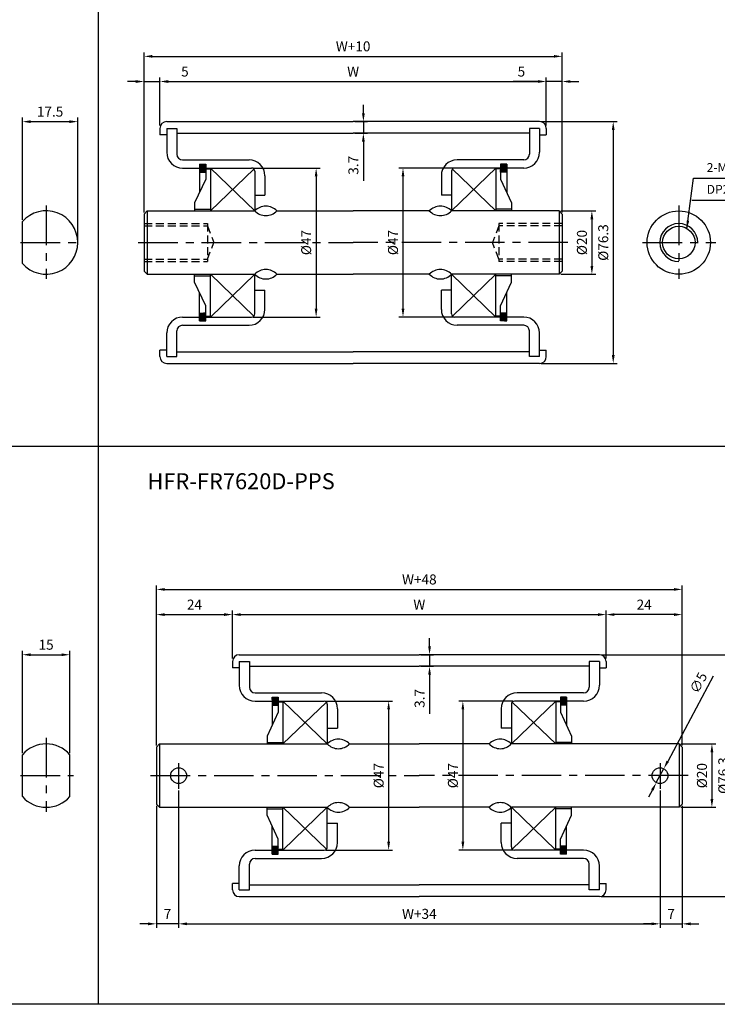
# Model space of a CAD drawing. Extents: x -177 to 5612, y -820 to 730.
# Drawn here: x 3554 to 3774, y -748 to -438 of the extents above; entities that cross this region are included whole.
import ezdxf

# ---------------------------------------------------------------- set-up
doc = ezdxf.new("R2010")
doc.units = 0
doc.header["$LTSCALE"] = 10
doc.header["$MEASUREMENT"] = 0
doc.linetypes.add('CENTER', pattern=[2, 1.25, -0.25, 0.25, -0.25])
doc.linetypes.add('HIDDEN', pattern=[0.375, 0.25, -0.125])
doc.layers.get('DEFPOINTS').update_dxf_attribs({"linetype": 'CONTINUOUS'})
for name, color, linetype in [('CEN', 1, 'CENTER'), ('DIM', 6, 'CONTINUOUS'), ('HID', 6, 'HIDDEN'), ('LIN', 7, 'CONTINUOUS')]:
    doc.layers.add(name, color=color, linetype=linetype)
doc.styles.add('ADESK1', font='romans')
doc.styles.get("Standard").update_dxf_attribs({"font": 'H2GTRM.TTF'})
doc.dimstyles.get("Standard").update_dxf_attribs({"dimtxt": 0.18, "dimasz": 0.18, "dimexe": 0.18, "dimexo": 0.0625, "dimgap": 0.09, "dimtad": 0, "dimtih": 1, "dimtoh": 1, "dimdec": 4, "dimzin": 0, "dimdsep": 46, "dimtxsty": 'Standard', "dimcen": 0.09, "dimadec": 0, "dimazin": 0, "dimtfac": 1, "dimtdec": 4, "dimtofl": 0, "dimtmove": 0, "dimatfit": 3, "dimfxl": 0, "dimtolj": 1, "dimtzin": 0, "dimarcsym": 0})

# ---------------------------------------------------------------- blocks, each defined once
blk = doc.blocks.new('*D380')
at = {"layer": 'DEFPOINTS', "color": 0, "transparency": 16777216}
for p in [(3572.44, -469.79), (3554.94, -501.33), (3572.44, -507.94)]:
    blk.add_point(p, dxfattribs=at)
at = {"layer": 'LIN', "color": 1, "lineweight": -2, "transparency": 16777216}
for p, q in [((3554.94, -500.8), (3554.94, -468.53)), ((3572.44, -507.42), (3572.44, -468.53)), ((3557.56, -469.79), (3569.81, -469.79))]:
    blk.add_line(p, q, dxfattribs=at)
at = {"layer": 'LIN', "color": 1, "transparency": 16777216}
for points in [[(3557.56, -469.36), (3557.56, -470.23), (3554.94, -469.79)], [(3569.81, -469.36), (3569.81, -470.23), (3572.44, -469.79)]]:
    blk.add_solid(points, dxfattribs=at)
at = {"layer": 'LIN', "color": 7, "transparency": 16777216, "insert": (3563.69, -466.64), "char_height": 3.15, "attachment_point": 5, "style": 'ADESK1'}
blk.add_mtext('\\A1;17.5', dxfattribs=at)
blk = doc.blocks.new('*D381')
at = {"layer": 'DEFPOINTS', "color": 0, "transparency": 16777216}
for p in [(3720.38, -457.13), (3720.38, -471.54), (3725.38, -498.94)]:
    blk.add_point(p, dxfattribs=at)
at = {"layer": 'LIN', "color": 1, "lineweight": -2, "transparency": 16777216}
for p, q in [((3720.38, -471.02), (3720.38, -455.87)), ((3725.38, -498.42), (3725.38, -455.87)), ((3717.76, -457.13), (3709.88, -457.13)), ((3725.38, -457.13), (3720.38, -457.13)), ((3728.01, -457.13), (3730.63, -457.13))]:
    blk.add_line(p, q, dxfattribs=at)
at = {"layer": 'LIN', "color": 1, "transparency": 16777216}
for points in [[(3717.76, -456.69), (3717.76, -457.57), (3720.38, -457.13)], [(3728.01, -456.69), (3728.01, -457.57), (3725.38, -457.13)]]:
    blk.add_solid(points, dxfattribs=at)
at = {"layer": 'LIN', "color": 7, "transparency": 16777216, "insert": (3712.51, -453.98), "char_height": 3.15, "attachment_point": 5, "style": 'ADESK1'}
blk.add_mtext('\\A1;5', dxfattribs=at)
blk = doc.blocks.new('*D382')
at = {"layer": 'DEFPOINTS', "color": 0, "transparency": 16777216}
for p in [(3720.38, -457.13), (3598.38, -471.54), (3720.38, -471.14)]:
    blk.add_point(p, dxfattribs=at)
at = {"layer": 'LIN', "color": 1, "lineweight": -2, "transparency": 16777216}
for p, q in [((3598.38, -471.02), (3598.38, -455.87)), ((3720.38, -470.62), (3720.38, -455.87)), ((3601.01, -457.13), (3717.76, -457.13))]:
    blk.add_line(p, q, dxfattribs=at)
at = {"layer": 'LIN', "color": 1, "transparency": 16777216}
for points in [[(3601.01, -456.69), (3601.01, -457.57), (3598.38, -457.13)], [(3717.76, -456.69), (3717.76, -457.57), (3720.38, -457.13)]]:
    blk.add_solid(points, dxfattribs=at)
at = {"layer": 'LIN', "color": 7, "transparency": 16777216, "insert": (3659.38, -453.98), "char_height": 3.15, "attachment_point": 5, "style": 'ADESK1'}
blk.add_mtext('\\A1;W', dxfattribs=at)
blk = doc.blocks.new('*D383')
at = {"layer": 'DEFPOINTS', "color": 0, "transparency": 16777216}
for p in [(3725.38, -449.19), (3593.38, -498.94), (3725.38, -498.94)]:
    blk.add_point(p, dxfattribs=at)
at = {"layer": 'LIN', "color": 1, "lineweight": -2, "transparency": 16777216}
for p, q in [((3593.38, -498.42), (3593.38, -447.93)), ((3596.01, -449.19), (3722.76, -449.19)), ((3725.38, -498.42), (3725.38, -447.93))]:
    blk.add_line(p, q, dxfattribs=at)
at = {"layer": 'LIN', "color": 1, "transparency": 16777216}
for points in [[(3596.01, -448.75), (3596.01, -449.62), (3593.38, -449.19)], [(3722.76, -448.75), (3722.76, -449.62), (3725.38, -449.19)]]:
    blk.add_solid(points, dxfattribs=at)
at = {"layer": 'LIN', "color": 7, "transparency": 16777216, "insert": (3659.38, -446.04), "char_height": 3.15, "attachment_point": 5, "style": 'ADESK1'}
blk.add_mtext('\\A1;W+10', dxfattribs=at)
blk = doc.blocks.new('*D384')
at = {"layer": 'DEFPOINTS', "color": 0, "transparency": 16777216}
for p in [(3627.33, -484.44), (3627.33, -531.44), (3647.7, -531.44)]:
    blk.add_point(p, dxfattribs=at)
at = {"layer": 'LIN', "color": 1, "lineweight": -2, "transparency": 16777216}
for p, q in [((3627.86, -484.44), (3648.96, -484.44)), ((3647.7, -487.07), (3647.7, -528.82)), ((3627.86, -531.44), (3648.96, -531.44))]:
    blk.add_line(p, q, dxfattribs=at)
at = {"layer": 'LIN', "color": 1, "transparency": 16777216}
for points in [[(3647.26, -487.07), (3648.13, -487.07), (3647.7, -484.44)], [(3647.26, -528.82), (3648.13, -528.82), (3647.7, -531.44)]]:
    blk.add_solid(points, dxfattribs=at)
at = {"layer": 'LIN', "color": 7, "transparency": 16777216, "insert": (3644.55, -507.94), "char_height": 3.15, "attachment_point": 5, "rotation": 90, "style": 'ADESK1'}
blk.add_mtext('\\A1;%%c47', dxfattribs=at)
blk = doc.blocks.new('*D385')
at = {"layer": 'DEFPOINTS', "color": 0, "transparency": 16777216}
for p in [(3598.38, -457.13), (3598.38, -471.54), (3593.38, -498.94)]:
    blk.add_point(p, dxfattribs=at)
at = {"layer": 'LIN', "color": 1, "lineweight": -2, "transparency": 16777216}
for p, q in [((3593.38, -498.42), (3593.38, -455.87)), ((3598.38, -471.02), (3598.38, -455.87)), ((3590.76, -457.13), (3588.13, -457.13)), ((3593.38, -457.13), (3598.38, -457.13)), ((3601.01, -457.13), (3608.88, -457.13))]:
    blk.add_line(p, q, dxfattribs=at)
at = {"layer": 'LIN', "color": 1, "transparency": 16777216}
for points in [[(3590.76, -456.69), (3590.76, -457.57), (3593.38, -457.13)], [(3601.01, -456.69), (3601.01, -457.57), (3598.38, -457.13)]]:
    blk.add_solid(points, dxfattribs=at)
at = {"layer": 'LIN', "color": 7, "transparency": 16777216, "insert": (3606.26, -453.98), "char_height": 3.15, "attachment_point": 5, "style": 'ADESK1'}
blk.add_mtext('\\A1;5', dxfattribs=at)
blk = doc.blocks.new('*D386')
at = {"layer": 'DEFPOINTS', "color": 0, "transparency": 16777216}
for p in [(3691.43, -484.44), (3675.12, -531.44), (3691.43, -531.44)]:
    blk.add_point(p, dxfattribs=at)
at = {"layer": 'LIN', "color": 1, "lineweight": -2, "transparency": 16777216}
for p, q in [((3690.91, -484.44), (3673.86, -484.44)), ((3675.12, -487.07), (3675.12, -528.82)), ((3690.91, -531.44), (3673.86, -531.44))]:
    blk.add_line(p, q, dxfattribs=at)
at = {"layer": 'LIN', "color": 1, "transparency": 16777216}
for points in [[(3674.69, -487.07), (3675.56, -487.07), (3675.12, -484.44)], [(3674.69, -528.82), (3675.56, -528.82), (3675.12, -531.44)]]:
    blk.add_solid(points, dxfattribs=at)
at = {"layer": 'LIN', "color": 7, "transparency": 16777216, "insert": (3671.97, -507.94), "char_height": 3.15, "attachment_point": 5, "rotation": 90, "style": 'ADESK1'}
blk.add_mtext('\\A1;%%c47', dxfattribs=at)
blk = doc.blocks.new('*D387')
at = {"layer": 'DEFPOINTS', "color": 0, "transparency": 16777216}
for p in [(3659.38, -469.79), (3659.38, -473.44), (3662.61, -473.44)]:
    blk.add_point(p, dxfattribs=at)
at = {"layer": 'LIN', "color": 1, "lineweight": -2, "transparency": 16777216}
for p, q in [((3662.61, -467.17), (3662.61, -464.54)), ((3659.91, -469.79), (3663.87, -469.79)), ((3662.61, -469.79), (3662.61, -473.44)), ((3659.91, -473.44), (3663.87, -473.44)), ((3662.61, -476.07), (3662.61, -488.44))]:
    blk.add_line(p, q, dxfattribs=at)
at = {"layer": 'LIN', "color": 1, "transparency": 16777216}
for points in [[(3662.17, -467.17), (3663.05, -467.17), (3662.61, -469.79)], [(3662.17, -476.07), (3663.05, -476.07), (3662.61, -473.44)]]:
    blk.add_solid(points, dxfattribs=at)
at = {"layer": 'LIN', "color": 7, "transparency": 16777216, "insert": (3659.46, -483.57), "char_height": 3.15, "attachment_point": 5, "rotation": 90, "style": 'ADESK1'}
blk.add_mtext('\\A1;3.7', dxfattribs=at)
blk = doc.blocks.new('*D388')
at = {"layer": 'DEFPOINTS', "color": 0, "transparency": 16777216}
for p in [(3718.23, -469.79), (3718.23, -546.09), (3741.5, -546.09)]:
    blk.add_point(p, dxfattribs=at)
at = {"layer": 'LIN', "color": 1, "lineweight": -2, "transparency": 16777216}
for p, q in [((3718.76, -469.79), (3742.76, -469.79)), ((3741.5, -472.42), (3741.5, -543.47)), ((3718.76, -546.09), (3742.76, -546.09))]:
    blk.add_line(p, q, dxfattribs=at)
at = {"layer": 'LIN', "color": 1, "transparency": 16777216}
for points in [[(3741.07, -472.42), (3741.94, -472.42), (3741.5, -469.79)], [(3741.07, -543.47), (3741.94, -543.47), (3741.5, -546.09)]]:
    blk.add_solid(points, dxfattribs=at)
at = {"layer": 'LIN', "color": 7, "transparency": 16777216, "insert": (3738.35, -507.94), "char_height": 3.15, "attachment_point": 5, "rotation": 90, "style": 'ADESK1'}
blk.add_mtext('\\A1;%%c76.3', dxfattribs=at)
blk = doc.blocks.new('*D339')
at = {"layer": 'DEFPOINTS', "color": 0, "transparency": 16777216}
for p in [(3724.38, -497.94), (3724.38, -517.94), (3734.76, -517.94)]:
    blk.add_point(p, dxfattribs=at)
at = {"layer": 'LIN', "color": 1, "lineweight": -2, "transparency": 16777216}
for p, q in [((3724.91, -497.94), (3736.02, -497.94)), ((3734.76, -500.57), (3734.76, -515.32)), ((3724.91, -517.94), (3736.02, -517.94))]:
    blk.add_line(p, q, dxfattribs=at)
at = {"layer": 'LIN', "color": 1, "transparency": 16777216}
for points in [[(3734.32, -500.57), (3735.2, -500.57), (3734.76, -497.94)], [(3734.32, -515.32), (3735.2, -515.32), (3734.76, -517.94)]]:
    blk.add_solid(points, dxfattribs=at)
at = {"layer": 'LIN', "color": 7, "transparency": 16777216, "insert": (3731.61, -507.94), "char_height": 3.15, "attachment_point": 5, "rotation": 90, "style": 'ADESK1'}
blk.add_mtext('\\A1;%%c20', dxfattribs=at)
blk = doc.blocks.new('*D346')
at = {"layer": 'DEFPOINTS', "color": 0, "transparency": 16777216}
for p in [(3569.94, -637.99), (3554.94, -669.53), (3569.94, -669.53)]:
    blk.add_point(p, dxfattribs=at)
at = {"layer": 'LIN', "color": 1, "lineweight": -2, "transparency": 16777216}
for p, q in [((3554.94, -669), (3554.94, -636.73)), ((3569.94, -669), (3569.94, -636.73)), ((3557.56, -637.99), (3567.31, -637.99))]:
    blk.add_line(p, q, dxfattribs=at)
at = {"layer": 'LIN', "color": 1, "transparency": 16777216}
for points in [[(3557.56, -637.56), (3557.56, -638.43), (3554.94, -637.99)], [(3567.31, -637.56), (3567.31, -638.43), (3569.94, -637.99)]]:
    blk.add_solid(points, dxfattribs=at)
at = {"layer": 'LIN', "color": 7, "transparency": 16777216, "insert": (3562.44, -634.84), "char_height": 3.15, "attachment_point": 5, "style": 'ADESK1'}
blk.add_mtext('\\A1;15', dxfattribs=at)
blk = doc.blocks.new('*D354')
at = {"layer": 'DEFPOINTS', "color": 0, "transparency": 16777216}
for p in [(3604.28, -680.27), (3756.28, -680.27), (3756.28, -722.9)]:
    blk.add_point(p, dxfattribs=at)
at = {"layer": 'LIN', "color": 1, "lineweight": -2, "transparency": 16777216}
for p, q in [((3604.28, -680.8), (3604.28, -724.16)), ((3756.28, -680.8), (3756.28, -724.16)), ((3606.9, -722.9), (3753.65, -722.9))]:
    blk.add_line(p, q, dxfattribs=at)
at = {"layer": 'LIN', "color": 1, "transparency": 16777216}
for points in [[(3606.9, -722.46), (3606.9, -723.34), (3604.28, -722.9)], [(3753.65, -722.46), (3753.65, -723.34), (3756.28, -722.9)]]:
    blk.add_solid(points, dxfattribs=at)
at = {"layer": 'LIN', "color": 7, "transparency": 16777216, "insert": (3680.28, -719.75), "char_height": 3.15, "attachment_point": 5, "style": 'ADESK1'}
blk.add_mtext('\\A1;W+34', dxfattribs=at)
blk = doc.blocks.new('*D355')
at = {"layer": 'DEFPOINTS', "color": 0, "transparency": 16777216}
for p in [(3763.28, -617.39), (3597.28, -667.14), (3763.28, -667.14)]:
    blk.add_point(p, dxfattribs=at)
at = {"layer": 'LIN', "color": 1, "lineweight": -2, "transparency": 16777216}
for p, q in [((3597.28, -666.62), (3597.28, -616.13)), ((3599.9, -617.39), (3760.65, -617.39)), ((3763.28, -666.62), (3763.28, -616.13))]:
    blk.add_line(p, q, dxfattribs=at)
at = {"layer": 'LIN', "color": 1, "transparency": 16777216}
for points in [[(3599.9, -616.95), (3599.9, -617.82), (3597.28, -617.39)], [(3760.65, -616.95), (3760.65, -617.82), (3763.28, -617.39)]]:
    blk.add_solid(points, dxfattribs=at)
at = {"layer": 'LIN', "color": 7, "transparency": 16777216, "insert": (3680.28, -614.24), "char_height": 3.15, "attachment_point": 5, "style": 'ADESK1'}
blk.add_mtext('\\A1;W+48', dxfattribs=at)
blk = doc.blocks.new('*D356')
at = {"layer": 'DEFPOINTS', "color": 0, "transparency": 16777216}
for p in [(3739.28, -625.33), (3621.28, -639.74), (3739.28, -639.34)]:
    blk.add_point(p, dxfattribs=at)
at = {"layer": 'LIN', "color": 1, "lineweight": -2, "transparency": 16777216}
for p, q in [((3621.28, -639.22), (3621.28, -624.07)), ((3739.28, -638.82), (3739.28, -624.07)), ((3623.9, -625.33), (3736.65, -625.33))]:
    blk.add_line(p, q, dxfattribs=at)
at = {"layer": 'LIN', "color": 1, "transparency": 16777216}
for points in [[(3623.9, -624.89), (3623.9, -625.77), (3621.28, -625.33)], [(3736.65, -624.89), (3736.65, -625.77), (3739.28, -625.33)]]:
    blk.add_solid(points, dxfattribs=at)
at = {"layer": 'LIN', "color": 7, "transparency": 16777216, "insert": (3680.28, -622.18), "char_height": 3.15, "attachment_point": 5, "style": 'ADESK1'}
blk.add_mtext('\\A1;W', dxfattribs=at)
blk = doc.blocks.new('*D357')
at = {"layer": 'DEFPOINTS', "color": 0, "transparency": 16777216}
for p in [(3680.28, -637.99), (3680.28, -641.64), (3683.51, -641.64)]:
    blk.add_point(p, dxfattribs=at)
at = {"layer": 'LIN', "color": 1, "lineweight": -2, "transparency": 16777216}
for p, q in [((3683.51, -635.37), (3683.51, -632.74)), ((3680.8, -637.99), (3684.77, -637.99)), ((3683.51, -637.99), (3683.51, -641.64)), ((3680.8, -641.64), (3684.77, -641.64)), ((3683.51, -644.27), (3683.51, -656.64))]:
    blk.add_line(p, q, dxfattribs=at)
at = {"layer": 'LIN', "color": 1, "transparency": 16777216}
for points in [[(3683.07, -635.37), (3683.95, -635.37), (3683.51, -637.99)], [(3683.07, -644.27), (3683.95, -644.27), (3683.51, -641.64)]]:
    blk.add_solid(points, dxfattribs=at)
at = {"layer": 'LIN', "color": 7, "transparency": 16777216, "insert": (3680.36, -651.77), "char_height": 3.15, "attachment_point": 5, "rotation": 90, "style": 'ADESK1'}
blk.add_mtext('\\A1;3.7', dxfattribs=at)
blk = doc.blocks.new('*D358')
at = {"layer": 'DEFPOINTS', "color": 0, "transparency": 16777216}
for p in [(3621.28, -625.33), (3621.28, -639.74), (3597.28, -667.14)]:
    blk.add_point(p, dxfattribs=at)
at = {"layer": 'LIN', "color": 1, "lineweight": -2, "transparency": 16777216}
for p, q in [((3597.28, -666.62), (3597.28, -624.07)), ((3621.28, -639.22), (3621.28, -624.07)), ((3599.9, -625.33), (3618.65, -625.33))]:
    blk.add_line(p, q, dxfattribs=at)
at = {"layer": 'LIN', "color": 1, "transparency": 16777216}
for points in [[(3599.9, -624.89), (3599.9, -625.77), (3597.28, -625.33)], [(3618.65, -624.89), (3618.65, -625.77), (3621.28, -625.33)]]:
    blk.add_solid(points, dxfattribs=at)
at = {"layer": 'LIN', "color": 7, "transparency": 16777216, "insert": (3609.28, -622.18), "char_height": 3.15, "attachment_point": 5, "style": 'ADESK1'}
blk.add_mtext('\\A1;24', dxfattribs=at)
blk = doc.blocks.new('*D359')
at = {"layer": 'DEFPOINTS', "color": 0, "transparency": 16777216}
for p in [(3650.23, -652.64), (3650.23, -699.64), (3670.59, -699.64)]:
    blk.add_point(p, dxfattribs=at)
at = {"layer": 'LIN', "color": 1, "lineweight": -2, "transparency": 16777216}
for p, q in [((3650.75, -652.64), (3671.85, -652.64)), ((3670.59, -655.27), (3670.59, -697.02)), ((3650.75, -699.64), (3671.85, -699.64))]:
    blk.add_line(p, q, dxfattribs=at)
at = {"layer": 'LIN', "color": 1, "transparency": 16777216}
for points in [[(3670.16, -655.27), (3671.03, -655.27), (3670.59, -652.64)], [(3670.16, -697.02), (3671.03, -697.02), (3670.59, -699.64)]]:
    blk.add_solid(points, dxfattribs=at)
at = {"layer": 'LIN', "color": 7, "transparency": 16777216, "insert": (3667.44, -676.14), "char_height": 3.15, "attachment_point": 5, "rotation": 90, "style": 'ADESK1'}
blk.add_mtext('\\A1;%%c47', dxfattribs=at)
blk = doc.blocks.new('*D360')
at = {"layer": 'DEFPOINTS', "color": 0, "transparency": 16777216}
for p in [(3604.28, -680.67), (3597.28, -685.14), (3597.28, -722.9)]:
    blk.add_point(p, dxfattribs=at)
at = {"layer": 'LIN', "color": 1, "lineweight": -2, "transparency": 16777216}
for p, q in [((3604.28, -681.2), (3604.28, -724.16)), ((3597.28, -685.67), (3597.28, -724.16)), ((3594.65, -722.9), (3592.03, -722.9)), ((3604.28, -722.9), (3597.28, -722.9)), ((3606.9, -722.9), (3609.53, -722.9))]:
    blk.add_line(p, q, dxfattribs=at)
at = {"layer": 'LIN', "color": 1, "transparency": 16777216}
for points in [[(3594.65, -722.46), (3594.65, -723.34), (3597.28, -722.9)], [(3606.9, -722.46), (3606.9, -723.34), (3604.28, -722.9)]]:
    blk.add_solid(points, dxfattribs=at)
at = {"layer": 'LIN', "color": 7, "transparency": 16777216, "insert": (3600.78, -719.75), "char_height": 3.15, "attachment_point": 5, "style": 'ADESK1'}
blk.add_mtext('\\A1;7', dxfattribs=at)
blk = doc.blocks.new('*D361')
at = {"layer": 'DEFPOINTS', "color": 0, "transparency": 16777216}
for p in [(3710.33, -652.64), (3694.02, -699.64), (3710.33, -699.64)]:
    blk.add_point(p, dxfattribs=at)
at = {"layer": 'LIN', "color": 1, "lineweight": -2, "transparency": 16777216}
for p, q in [((3709.8, -652.64), (3692.76, -652.64)), ((3694.02, -655.27), (3694.02, -697.02)), ((3709.8, -699.64), (3692.76, -699.64))]:
    blk.add_line(p, q, dxfattribs=at)
at = {"layer": 'LIN', "color": 1, "transparency": 16777216}
for points in [[(3693.58, -655.27), (3694.46, -655.27), (3694.02, -652.64)], [(3693.58, -697.02), (3694.46, -697.02), (3694.02, -699.64)]]:
    blk.add_solid(points, dxfattribs=at)
at = {"layer": 'LIN', "color": 7, "transparency": 16777216, "insert": (3690.87, -676.14), "char_height": 3.15, "attachment_point": 5, "rotation": 90, "style": 'ADESK1'}
blk.add_mtext('\\A1;%%c47', dxfattribs=at)
blk = doc.blocks.new('*D362')
at = {"layer": 'DEFPOINTS', "color": 0, "transparency": 16777216}
for p in [(3739.28, -625.33), (3739.28, -639.74), (3763.28, -667.14)]:
    blk.add_point(p, dxfattribs=at)
at = {"layer": 'LIN', "color": 1, "lineweight": -2, "transparency": 16777216}
for p, q in [((3739.28, -639.22), (3739.28, -624.07)), ((3763.28, -666.62), (3763.28, -624.07)), ((3760.65, -625.33), (3741.9, -625.33))]:
    blk.add_line(p, q, dxfattribs=at)
at = {"layer": 'LIN', "color": 1, "transparency": 16777216}
for points in [[(3741.9, -624.89), (3741.9, -625.77), (3739.28, -625.33)], [(3760.65, -624.89), (3760.65, -625.77), (3763.28, -625.33)]]:
    blk.add_solid(points, dxfattribs=at)
at = {"layer": 'LIN', "color": 7, "transparency": 16777216, "insert": (3751.28, -622.18), "char_height": 3.15, "attachment_point": 5, "style": 'ADESK1'}
blk.add_mtext('\\A1;24', dxfattribs=at)
blk = doc.blocks.new('*D363')
at = {"layer": 'DEFPOINTS', "color": 0, "transparency": 16777216}
for p in [(3756.28, -680.67), (3763.28, -685.14), (3763.28, -722.9)]:
    blk.add_point(p, dxfattribs=at)
at = {"layer": 'LIN', "color": 1, "lineweight": -2, "transparency": 16777216}
for p, q in [((3756.28, -681.2), (3756.28, -724.16)), ((3763.28, -685.67), (3763.28, -724.16)), ((3753.65, -722.9), (3751.03, -722.9)), ((3756.28, -722.9), (3763.28, -722.9)), ((3765.9, -722.9), (3768.53, -722.9))]:
    blk.add_line(p, q, dxfattribs=at)
at = {"layer": 'LIN', "color": 1, "transparency": 16777216}
for points in [[(3753.65, -722.46), (3753.65, -723.34), (3756.28, -722.9)], [(3765.9, -722.46), (3765.9, -723.34), (3763.28, -722.9)]]:
    blk.add_solid(points, dxfattribs=at)
at = {"layer": 'LIN', "color": 7, "transparency": 16777216, "insert": (3759.78, -719.75), "char_height": 3.15, "attachment_point": 5, "style": 'ADESK1'}
blk.add_mtext('\\A1;7', dxfattribs=at)
blk = doc.blocks.new('*D364')
at = {"layer": 'DEFPOINTS', "color": 0, "transparency": 16777216}
for p in [(3757.46, -673.94), (3755.1, -678.35)]:
    blk.add_point(p, dxfattribs=at)
at = {"layer": 'LIN', "color": 1, "lineweight": -2, "transparency": 16777216}
for p, q in [((3773.09, -644.76), (3758.7, -671.63)), ((3755.1, -678.35), (3757.46, -673.94)), ((3753.86, -680.66), (3752.62, -682.98))]:
    blk.add_line(p, q, dxfattribs=at)
at = {"layer": 'LIN', "color": 1, "transparency": 16777216}
for points in [[(3758.31, -671.42), (3759.08, -671.83), (3757.46, -673.94)], [(3753.47, -680.46), (3754.24, -680.87), (3755.1, -678.35)]]:
    blk.add_solid(points, dxfattribs=at)
at = {"layer": 'LIN', "color": 7, "transparency": 16777216, "insert": (3768.4, -646.84), "char_height": 3.15, "attachment_point": 5, "rotation": 61.8242, "style": 'ADESK1'}
blk.add_mtext('\\A1;∅5', dxfattribs=at)
blk = doc.blocks.new('*D365')
at = {"layer": 'DEFPOINTS', "color": 0, "transparency": 16777216}
for p in [(3737.13, -637.99), (3737.13, -714.29), (3779.4, -714.29)]:
    blk.add_point(p, dxfattribs=at)
at = {"layer": 'LIN', "color": 1, "lineweight": -2, "transparency": 16777216}
for p, q in [((3737.65, -637.99), (3780.66, -637.99)), ((3779.4, -640.62), (3779.4, -711.67)), ((3737.65, -714.29), (3780.66, -714.29))]:
    blk.add_line(p, q, dxfattribs=at)
at = {"layer": 'LIN', "color": 1, "transparency": 16777216}
for points in [[(3778.96, -640.62), (3779.84, -640.62), (3779.4, -637.99)], [(3778.96, -711.67), (3779.84, -711.67), (3779.4, -714.29)]]:
    blk.add_solid(points, dxfattribs=at)
at = {"layer": 'LIN', "color": 7, "transparency": 16777216, "insert": (3776.25, -676.14), "char_height": 3.15, "attachment_point": 5, "rotation": 90, "style": 'ADESK1'}
blk.add_mtext('\\A1;%%c76.3', dxfattribs=at)
blk = doc.blocks.new('*D366')
at = {"layer": 'DEFPOINTS', "color": 0, "transparency": 16777216}
for p in [(3762.28, -666.14), (3762.28, -686.14), (3772.66, -686.14)]:
    blk.add_point(p, dxfattribs=at)
at = {"layer": 'LIN', "color": 1, "lineweight": -2, "transparency": 16777216}
for p, q in [((3762.8, -666.14), (3773.92, -666.14)), ((3772.66, -668.77), (3772.66, -683.52)), ((3762.8, -686.14), (3773.92, -686.14))]:
    blk.add_line(p, q, dxfattribs=at)
at = {"layer": 'LIN', "color": 1, "transparency": 16777216}
for points in [[(3772.22, -668.77), (3773.1, -668.77), (3772.66, -666.14)], [(3772.22, -683.52), (3773.1, -683.52), (3772.66, -686.14)]]:
    blk.add_solid(points, dxfattribs=at)
at = {"layer": 'LIN', "color": 7, "transparency": 16777216, "insert": (3769.51, -676.14), "char_height": 3.15, "attachment_point": 5, "rotation": 90, "style": 'ADESK1'}
blk.add_mtext('\\A1;%%c20', dxfattribs=at)

msp = doc.modelspace()

# ---------------------------------------------------------------- hatches: boundary and pattern name
at = {"layer": 'LIN'}
h = msp.add_hatch(dxfattribs=at)
h.set_pattern_fill('ANSI31', color=256, scale=0.1, style=0)
h.set_pattern_definition([(45, (2084.124401, -204.461122), (-0.00883883476, 0.00883883476), [])])
h.paths.add_polyline_path([(3612.83, -485.69), (3612.83, -483.19), (3610.88, -483.19), (3610.88, -485.69)])
h = msp.add_hatch(dxfattribs=at)
h.set_pattern_fill('ANSI31', color=256, scale=0.1, style=0)
h.set_pattern_definition([(135, (5234.636204, -204.461122), (0.00883883476, 0.00883883476), [])])
h.paths.add_polyline_path([(3707.88, -485.69), (3707.88, -483.19), (3705.93, -483.19), (3705.93, -485.69)])
h = msp.add_hatch(dxfattribs=at)
h.set_pattern_fill('ANSI31', color=256, scale=0.1, style=0)
h.set_pattern_definition([(315, (2084.124401, -811.426196), (-0.00883883476, -0.00883883476), [])])
h.paths.add_polyline_path([(3610.88, -530.19), (3610.88, -532.69), (3612.83, -532.69), (3612.83, -530.19)])
h = msp.add_hatch(dxfattribs=at)
h.set_pattern_fill('ANSI31', color=256, scale=0.1, style=0)
h.set_pattern_definition([(225, (5234.636204, -811.426196), (0.00883883476, -0.00883883476), [])])
h.paths.add_polyline_path([(3705.93, -530.19), (3705.93, -532.69), (3707.88, -532.69), (3707.88, -530.19)])
h = msp.add_hatch(dxfattribs=at)
h.set_pattern_fill('ANSI31', color=256, scale=0.1, style=0)
h.set_pattern_definition([(45, (2107.022997, -372.661345), (-0.00883883476, 0.00883883476), [])])
h.paths.add_polyline_path([(3635.73, -653.89), (3635.73, -651.39), (3633.78, -651.39), (3633.78, -653.89)])
h = msp.add_hatch(dxfattribs=at)
h.set_pattern_fill('ANSI31', color=256, scale=0.1, style=0)
h.set_pattern_definition([(135, (5253.5348, -372.661345), (0.00883883476, 0.00883883476), [])])
h.paths.add_polyline_path([(3726.78, -653.89), (3726.78, -651.39), (3724.83, -651.39), (3724.83, -653.89)])
h = msp.add_hatch(dxfattribs=at)
h.set_pattern_fill('ANSI31', color=256, scale=0.1, style=0)
h.set_pattern_definition([(315, (2107.022997, -979.626419), (-0.00883883476, -0.00883883476), [])])
h.paths.add_polyline_path([(3633.78, -698.39), (3633.78, -700.89), (3635.73, -700.89), (3635.73, -698.39)])
h = msp.add_hatch(dxfattribs=at)
h.set_pattern_fill('ANSI31', color=256, scale=0.1, style=0)
h.set_pattern_definition([(225, (5253.5348, -979.626419), (0.00883883476, -0.00883883476), [])])
h.paths.add_polyline_path([(3724.83, -698.39), (3724.83, -700.89), (3726.78, -700.89), (3726.78, -698.39)])

# ---------------------------------------------------------------- linework, layer by layer
at = {"layer": 'CEN'}
for p, q in [((3562.44, -496.24), (3562.44, -519.4)), ((3762.2, -496.24), (3762.2, -519.4)), ((3554.38, -507.94), (3574.09, -507.94)), ((3591.55, -507.94), (3659.38, -507.94)), ((3727.21, -507.94), (3659.38, -507.94)), ((3750.79, -507.94), (3773.85, -507.94)), ((3562.44, -664.22), (3562.44, -687.56)), ((3604.28, -672.23), (3604.28, -680.27)), ((3756.28, -672.23), (3756.28, -680.27)), ((3554.35, -676.14), (3571.08, -676.14)), ((3595.45, -676.14), (3680.28, -676.14)), ((3765.11, -676.14), (3680.28, -676.14))]:
    msp.add_line(p, q, dxfattribs=at)
at = {"layer": 'DIM'}
for p, q in [((3614.33, -484.44), (3628.33, -497.94)), ((3704.43, -484.44), (3690.43, -497.94)), ((3614.33, -497.94), (3628.05, -484.75)), ((3704.43, -497.94), (3690.71, -484.75)), ((3614.33, -517.94), (3628.05, -531.14)), ((3614.33, -531.44), (3628.33, -517.94)), ((3704.43, -531.44), (3690.43, -517.94)), ((3704.43, -517.94), (3690.71, -531.14)), ((3637.23, -652.64), (3651.23, -666.14)), ((3637.23, -666.14), (3650.95, -652.95)), ((3723.33, -652.64), (3709.33, -666.14)), ((3723.33, -666.14), (3709.61, -652.95)), ((3637.23, -699.64), (3651.23, -686.14)), ((3637.23, -686.14), (3650.95, -699.34)), ((3723.33, -699.64), (3709.33, -686.14)), ((3723.33, -686.14), (3709.61, -699.34))]:
    msp.add_line(p, q, dxfattribs=at)
at = {"layer": 'DIM', "color": 1}
msp.add_line((3766.32, -494.54), (3782.88, -494.54), dxfattribs=at)
at = {"layer": 'HID'}
for p, q in [((3593.38, -501.94), (3613.38, -501.94)), ((3593.38, -502.69), (3613.38, -502.69)), ((3613.38, -501.94), (3613.38, -513.94)), ((3613.38, -502.69), (3615.38, -507.94)), ((3705.38, -502.69), (3703.38, -507.94)), ((3725.38, -501.94), (3705.38, -501.94)), ((3705.38, -501.94), (3705.38, -513.94)), ((3725.38, -502.69), (3705.38, -502.69)), ((3613.38, -513.19), (3615.38, -507.94)), ((3705.38, -513.19), (3703.38, -507.94)), ((3593.38, -513.19), (3613.38, -513.19)), ((3593.38, -513.94), (3613.38, -513.94)), ((3725.38, -513.19), (3705.38, -513.19)), ((3725.38, -513.94), (3705.38, -513.94))]:
    msp.add_line(p, q, dxfattribs=at)
at = {"layer": 'LIN', "color": 1}
for p, q in [((3578.88, -282.35), (3578.88, -748.29)), ((3800.38, -572.29), (3357.38, -572.29)), ((3800.38, -748.29), (3357.38, -748.29))]:
    msp.add_line(p, q, dxfattribs=at)
at = {"layer": 'LIN'}
for p, q in [((3598.38, -471.94), (3598.38, -473.94)), ((3600.53, -469.79), (3659.38, -469.79)), ((3600.53, -471.94), (3603.73, -471.94)), ((3600.53, -471.94), (3600.53, -479.44)), ((3603.73, -471.94), (3603.73, -480.04)), ((3718.23, -469.79), (3659.38, -469.79)), ((3718.23, -471.94), (3715.03, -471.94)), ((3715.03, -471.94), (3715.03, -480.04)), ((3718.23, -471.94), (3718.23, -479.44)), ((3720.38, -471.94), (3720.38, -473.94)), ((3600.53, -473.94), (3598.38, -473.94)), ((3603.73, -473.44), (3659.38, -473.44)), ((3715.03, -473.44), (3659.38, -473.44)), ((3718.23, -473.94), (3720.38, -473.94)), ((3605.53, -481.84), (3626.53, -481.84)), ((3605.53, -484.44), (3610.88, -484.44)), ((3610.88, -483.19), (3610.88, -492.12)), ((3610.88, -483.19), (3612.83, -483.19)), ((3612.83, -483.19), (3612.83, -487.94)), ((3612.83, -484.44), (3627.33, -484.44)), ((3614.33, -484.44), (3614.33, -497.94)), ((3705.93, -484.44), (3691.43, -484.44)), ((3713.23, -481.84), (3692.23, -481.84)), ((3704.43, -484.44), (3704.43, -497.94)), ((3705.93, -483.19), (3705.93, -487.94)), ((3707.88, -483.19), (3705.93, -483.19)), ((3707.88, -483.19), (3707.88, -492.12)), ((3713.23, -484.44), (3707.88, -484.44)), ((3610.88, -485.69), (3612.83, -485.69)), ((3612.83, -484.69), (3614.33, -484.69)), ((3628.33, -485.44), (3628.33, -497.94)), ((3631.53, -486.84), (3631.53, -492.94)), ((3687.23, -486.84), (3687.23, -492.94)), ((3690.43, -485.44), (3690.43, -497.94)), ((3705.93, -484.69), (3704.43, -484.69)), ((3707.88, -485.69), (3705.93, -485.69)), ((3612.83, -487.94), (3609.33, -495.44)), ((3705.93, -487.94), (3709.43, -495.44)), ((3628.33, -492.94), (3631.53, -492.94)), ((3690.43, -492.94), (3687.23, -492.94)), ((3609.33, -495.44), (3609.33, -497.94)), ((3709.43, -495.44), (3709.43, -497.94)), ((3594.38, -497.94), (3593.38, -498.94)), ((3593.38, -498.94), (3593.38, -516.94)), ((3594.38, -497.94), (3628.33, -497.94)), ((3594.38, -497.94), (3594.38, -507.94)), ((3609.33, -497.44), (3614.33, -497.44)), ((3635.33, -497.94), (3659.38, -497.94)), ((3683.43, -497.94), (3659.38, -497.94)), ((3724.38, -497.94), (3690.43, -497.94)), ((3709.43, -497.44), (3704.43, -497.44)), ((3724.38, -497.94), (3724.38, -507.94)), ((3724.38, -497.94), (3725.38, -498.94)), ((3725.38, -498.94), (3725.38, -516.94)), ((3554.94, -514.56), (3554.94, -501.33)), ((3594.38, -507.94), (3594.38, -517.94)), ((3724.38, -507.94), (3724.38, -517.94)), ((3594.38, -517.94), (3593.38, -516.94)), ((3594.38, -517.94), (3628.33, -517.94)), ((3609.33, -520.44), (3609.33, -517.94)), ((3609.33, -518.44), (3614.33, -518.44)), ((3614.33, -531.44), (3614.33, -517.94)), ((3628.33, -530.44), (3628.33, -517.94)), ((3635.33, -517.94), (3659.38, -517.94)), ((3683.43, -517.94), (3659.38, -517.94)), ((3724.38, -517.94), (3690.43, -517.94)), ((3690.43, -530.44), (3690.43, -517.94)), ((3704.43, -531.44), (3704.43, -517.94)), ((3709.43, -518.44), (3704.43, -518.44)), ((3709.43, -520.44), (3709.43, -517.94)), ((3724.38, -517.94), (3725.38, -516.94)), ((3612.83, -527.94), (3609.33, -520.44)), ((3705.93, -527.94), (3709.43, -520.44)), ((3610.88, -532.69), (3610.88, -523.77)), ((3628.33, -522.94), (3631.53, -522.94)), ((3631.53, -529.04), (3631.53, -522.94)), ((3687.23, -529.04), (3687.23, -522.94)), ((3690.43, -522.94), (3687.23, -522.94)), ((3707.88, -532.69), (3707.88, -523.77)), ((3612.83, -532.69), (3612.83, -527.94)), ((3705.93, -532.69), (3705.93, -527.94)), ((3610.88, -530.19), (3612.83, -530.19)), ((3612.83, -531.19), (3614.33, -531.19)), ((3705.93, -531.19), (3704.43, -531.19)), ((3707.88, -530.19), (3705.93, -530.19)), ((3605.53, -531.44), (3610.88, -531.44)), ((3605.53, -534.04), (3626.53, -534.04)), ((3610.88, -532.69), (3612.83, -532.69)), ((3612.83, -531.44), (3627.33, -531.44)), ((3705.93, -531.44), (3691.43, -531.44)), ((3713.23, -534.04), (3692.23, -534.04)), ((3707.88, -532.69), (3705.93, -532.69)), ((3713.23, -531.44), (3707.88, -531.44)), ((3600.53, -543.94), (3600.53, -536.44)), ((3603.73, -543.94), (3603.73, -535.84)), ((3715.03, -543.94), (3715.03, -535.84)), ((3718.23, -543.94), (3718.23, -536.44)), ((3598.38, -543.94), (3598.38, -541.94)), ((3600.53, -541.94), (3598.38, -541.94)), ((3603.73, -542.44), (3659.38, -542.44)), ((3715.03, -542.44), (3659.38, -542.44)), ((3718.23, -541.94), (3720.38, -541.94)), ((3720.38, -543.94), (3720.38, -541.94)), ((3600.53, -543.94), (3603.73, -543.94)), ((3600.53, -546.09), (3659.38, -546.09)), ((3718.23, -546.09), (3659.38, -546.09)), ((3718.23, -543.94), (3715.03, -543.94)), ((3623.43, -637.99), (3680.28, -637.99)), ((3737.13, -637.99), (3680.28, -637.99)), ((3621.28, -640.14), (3621.28, -642.14)), ((3623.43, -642.14), (3621.28, -642.14)), ((3623.43, -640.14), (3626.63, -640.14)), ((3623.43, -640.14), (3623.43, -647.64)), ((3626.63, -640.14), (3626.63, -648.24)), ((3626.63, -641.64), (3680.28, -641.64)), ((3733.93, -641.64), (3680.28, -641.64)), ((3733.93, -640.14), (3733.93, -648.24)), ((3737.13, -640.14), (3733.93, -640.14)), ((3737.13, -640.14), (3737.13, -647.64)), ((3737.13, -642.14), (3739.28, -642.14)), ((3739.28, -640.14), (3739.28, -642.14)), ((3628.43, -650.04), (3649.43, -650.04)), ((3633.78, -651.39), (3633.78, -660.32)), ((3633.78, -651.39), (3635.73, -651.39)), ((3635.73, -651.39), (3635.73, -656.14)), ((3732.13, -650.04), (3711.13, -650.04)), ((3724.83, -651.39), (3724.83, -656.14)), ((3726.78, -651.39), (3724.83, -651.39)), ((3726.78, -651.39), (3726.78, -660.32)), ((3628.43, -652.64), (3633.78, -652.64)), ((3633.78, -653.89), (3635.73, -653.89)), ((3635.73, -652.64), (3650.23, -652.64)), ((3635.73, -652.89), (3637.23, -652.89)), ((3637.23, -652.64), (3637.23, -666.14)), ((3651.23, -653.64), (3651.23, -666.14)), ((3654.43, -655.04), (3654.43, -661.14)), ((3706.13, -655.04), (3706.13, -661.14)), ((3709.33, -653.64), (3709.33, -666.14)), ((3724.83, -652.64), (3710.33, -652.64)), ((3723.33, -652.64), (3723.33, -666.14)), ((3724.83, -652.89), (3723.33, -652.89)), ((3726.78, -653.89), (3724.83, -653.89)), ((3732.13, -652.64), (3726.78, -652.64)), ((3635.73, -656.14), (3632.23, -663.64)), ((3724.83, -656.14), (3728.33, -663.64)), ((3651.23, -661.14), (3654.43, -661.14)), ((3709.33, -661.14), (3706.13, -661.14)), ((3632.23, -663.64), (3632.23, -666.14)), ((3728.33, -663.64), (3728.33, -666.14)), ((3598.28, -666.14), (3597.28, -667.14)), ((3597.28, -667.14), (3597.28, -685.14)), ((3598.28, -666.14), (3651.23, -666.14)), ((3598.28, -666.14), (3598.28, -676.14)), ((3632.23, -665.64), (3637.23, -665.64)), ((3658.23, -666.14), (3680.28, -666.14)), ((3702.33, -666.14), (3680.28, -666.14)), ((3762.28, -666.14), (3709.33, -666.14)), ((3728.33, -665.64), (3723.33, -665.64)), ((3762.28, -666.14), (3763.28, -667.14)), ((3762.28, -666.14), (3762.28, -676.14)), ((3763.28, -667.14), (3763.28, -685.14)), ((3554.94, -682.76), (3554.94, -669.53)), ((3569.94, -682.76), (3569.94, -669.53)), ((3598.28, -676.14), (3598.28, -686.14)), ((3762.28, -676.14), (3762.28, -686.14)), ((3598.28, -686.14), (3597.28, -685.14)), ((3598.28, -686.14), (3651.23, -686.14)), ((3632.23, -688.64), (3632.23, -686.14)), ((3637.23, -699.64), (3637.23, -686.14)), ((3651.23, -698.64), (3651.23, -686.14)), ((3658.23, -686.14), (3680.28, -686.14)), ((3702.33, -686.14), (3680.28, -686.14)), ((3762.28, -686.14), (3709.33, -686.14)), ((3709.33, -698.64), (3709.33, -686.14)), ((3723.33, -699.64), (3723.33, -686.14)), ((3728.33, -688.64), (3728.33, -686.14)), ((3762.28, -686.14), (3763.28, -685.14)), ((3632.23, -686.64), (3637.23, -686.64)), ((3635.73, -696.14), (3632.23, -688.64)), ((3728.33, -686.64), (3723.33, -686.64)), ((3724.83, -696.14), (3728.33, -688.64)), ((3633.78, -700.89), (3633.78, -691.97)), ((3651.23, -691.14), (3654.43, -691.14)), ((3654.43, -697.24), (3654.43, -691.14)), ((3709.33, -691.14), (3706.13, -691.14)), ((3706.13, -697.24), (3706.13, -691.14)), ((3726.78, -700.89), (3726.78, -691.97)), ((3633.78, -698.39), (3635.73, -698.39)), ((3635.73, -700.89), (3635.73, -696.14)), ((3724.83, -700.89), (3724.83, -696.14)), ((3726.78, -698.39), (3724.83, -698.39)), ((3628.43, -699.64), (3633.78, -699.64)), ((3633.78, -700.89), (3635.73, -700.89)), ((3635.73, -699.39), (3637.23, -699.39)), ((3635.73, -699.64), (3650.23, -699.64)), ((3724.83, -699.64), (3710.33, -699.64)), ((3724.83, -699.39), (3723.33, -699.39)), ((3726.78, -700.89), (3724.83, -700.89)), ((3732.13, -699.64), (3726.78, -699.64)), ((3623.43, -712.14), (3623.43, -704.64)), ((3626.63, -712.14), (3626.63, -704.04)), ((3628.43, -702.24), (3649.43, -702.24)), ((3732.13, -702.24), (3711.13, -702.24)), ((3733.93, -712.14), (3733.93, -704.04)), ((3737.13, -712.14), (3737.13, -704.64)), ((3621.28, -712.14), (3621.28, -710.14)), ((3623.43, -710.14), (3621.28, -710.14)), ((3626.63, -710.64), (3680.28, -710.64)), ((3733.93, -710.64), (3680.28, -710.64)), ((3737.13, -710.14), (3739.28, -710.14)), ((3739.28, -712.14), (3739.28, -710.14)), ((3623.43, -712.14), (3626.63, -712.14)), ((3623.43, -714.29), (3680.28, -714.29)), ((3737.13, -714.29), (3680.28, -714.29)), ((3737.13, -712.14), (3733.93, -712.14))]:
    msp.add_line(p, q, dxfattribs=at)
for centre, radius in [((3762.2, -507.94), 10), ((3762.2, -507.94), 5.12), ((3604.28, -676.14), 2.5), ((3756.28, -676.14), 2.5)]:
    msp.add_circle(centre, radius, dxfattribs=at)
for centre, radius, start, end in [((3600.53, -471.94), 2.15, 90, 180), ((3718.23, -471.94), 2.15, 0, 90), ((3605.53, -479.44), 5, 180, 270), ((3605.53, -480.04), 1.8, 180, 270), ((3713.23, -479.44), 5, 270, 0), ((3713.23, -480.04), 1.8, 270, 0), ((3626.53, -486.84), 5, 0, 90), ((3627.33, -485.44), 1, 0, 90), ((3692.23, -486.84), 5, 90, 180), ((3691.43, -485.44), 1, 90, 180), ((3631.83, -501.28), 4.83, 43.6028, 136.3972), ((3686.93, -501.28), 4.83, 43.6028, 136.3972), ((3562.44, -507.94), 10, 221.4096, 138.5904), ((3631.83, -494.61), 4.83, 223.6028, 316.3972), ((3686.93, -494.61), 4.83, 223.6028, 316.3972), ((3762.2, -507.94), 6, 0, 270), ((3631.83, -521.28), 4.83, 43.6028, 136.3972), ((3631.83, -514.61), 4.83, 223.6028, 316.3972), ((3686.93, -521.28), 4.83, 43.6028, 136.3972), ((3686.93, -514.61), 4.83, 223.6028, 316.3972), ((3626.53, -529.04), 5, 270, 0), ((3627.33, -530.44), 1, 270, 0), ((3692.23, -529.04), 5, 180, 270), ((3691.43, -530.44), 1, 180, 270), ((3605.53, -536.44), 5, 90, 180), ((3605.53, -535.84), 1.8, 90, 180), ((3713.23, -536.44), 5, 0, 90), ((3713.23, -535.84), 1.8, 0, 90), ((3600.53, -543.94), 2.15, 180, 270), ((3718.23, -543.94), 2.15, 270, 0), ((3623.43, -640.14), 2.15, 90, 180), ((3737.13, -640.14), 2.15, 0, 90), ((3628.43, -647.64), 5, 180, 270), ((3628.43, -648.24), 1.8, 180, 270), ((3732.13, -647.64), 5, 270, 0), ((3732.13, -648.24), 1.8, 270, 0), ((3649.43, -655.04), 5, 0, 90), ((3711.13, -655.04), 5, 90, 180), ((3650.23, -653.64), 1, 0, 90), ((3710.33, -653.64), 1, 90, 180), ((3654.73, -669.48), 4.83, 43.6028, 136.3972), ((3705.83, -669.48), 4.83, 43.6028, 136.3972), ((3562.44, -676.14), 10, 41.4096, 138.5904), ((3654.73, -662.81), 4.83, 223.6028, 316.3972), ((3705.83, -662.81), 4.83, 223.6028, 316.3972), ((3562.44, -676.14), 10, 221.4096, 318.5904), ((3654.73, -689.48), 4.83, 43.6028, 136.3972), ((3654.73, -682.81), 4.83, 223.6028, 316.3972), ((3705.83, -689.48), 4.83, 43.6028, 136.3972), ((3705.83, -682.81), 4.83, 223.6028, 316.3972), ((3649.43, -697.24), 5, 270, 0), ((3650.23, -698.64), 1, 270, 0), ((3711.13, -697.24), 5, 180, 270), ((3710.33, -698.64), 1, 180, 270), ((3628.43, -704.64), 5, 90, 180), ((3732.13, -704.64), 5, 0, 90), ((3628.43, -704.04), 1.8, 90, 180), ((3732.13, -704.04), 1.8, 0, 90), ((3623.43, -712.14), 2.15, 180, 270), ((3737.13, -712.14), 2.15, 270, 0)]:
    msp.add_arc(centre, radius, start, end, dxfattribs=at)

# ---------------------------------------------------------------- texts
at = {"layer": 'LIN', "style": 'ADESK1'}
msp.add_text('HFR-FR7620D-PPS', height=5.0596, dxfattribs=at).set_placement((3594.44, -585.77))
at = {"layer": 'LIN', "color": 0, "char_height": 2.8, "attachment_point": 4, "style": 'ADESK1'}
for s, insert in [('2-M12TAP', (3771.01, -484.62)), ('DP20', (3771.01, -491.52))]:
    msp.add_mtext(s, dxfattribs=dict(at, insert=insert))

# ---------------------------------------------------------------- dimensions: what is measured, and where the dimension line sits
at = {"layer": 'LIN'}
for base, p1, p2, text, picture, middle in [((3725.38, -449.19), (3593.38, -498.94), (3725.38, -498.94), 'W+10', '*D383', (3659.38, -446.04)), ((3720.38, -457.13), (3598.38, -471.54), (3720.38, -471.14), 'W', '*D382', (3659.38, -453.98)), ((3763.28, -617.39), (3597.28, -667.14), (3763.28, -667.14), 'W+48', '*D355', (3680.28, -614.24)), ((3739.28, -625.33), (3621.28, -639.74), (3739.28, -639.34), 'W', '*D356', (3680.28, -622.18)), ((3756.28, -722.9), (3604.28, -680.27), (3756.28, -680.27), 'W+34', '*D354', (3680.28, -719.75))]:
    dim = msp.add_linear_dim(base=base, p1=p1, p2=p2, text=text, dimstyle='Standard', override={"dimscale": 1.05, "dimtxt": 3, "dimasz": 2.5, "dimexe": 1.2, "dimexo": 0.5, "dimgap": 1.5, "dimtad": 3, "dimtih": 0, "dimtoh": 0, "dimdec": 1, "dimzin": 8, "dimtxsty": 'ADESK1', "dimclrd": 1, "dimclre": 1, "dimclrt": 7, "dimtfac": 0.6, "dimtdec": 1, "dimtofl": 1}, dxfattribs=at)
    dim.commit()
    dim.dimension.update_dxf_attribs({"geometry": picture, "text_midpoint": middle})
for base, p1, p2, picture, middle in [((3598.38, -457.13), (3593.38, -498.94), (3598.38, -471.54), '*D385', (3606.26, -453.98)), ((3720.38, -457.13), (3725.38, -498.94), (3720.38, -471.54), '*D381', (3712.51, -453.98)), ((3572.44, -469.79), (3554.94, -501.33), (3572.44, -507.94), '*D380', (3563.69, -466.64)), ((3621.28, -625.33), (3597.28, -667.14), (3621.28, -639.74), '*D358', (3609.28, -622.18)), ((3739.28, -625.33), (3763.28, -667.14), (3739.28, -639.74), '*D362', (3751.28, -622.18)), ((3569.94, -637.99), (3554.94, -669.53), (3569.94, -669.53), '*D346', (3562.44, -634.84)), ((3597.28, -722.9), (3604.28, -680.67), (3597.28, -685.14), '*D360', (3600.78, -719.75)), ((3763.28, -722.9), (3756.28, -680.67), (3763.28, -685.14), '*D363', (3759.78, -719.75))]:
    dim = msp.add_linear_dim(base=base, p1=p1, p2=p2, dimstyle='Standard', override={"dimscale": 1.05, "dimtxt": 3, "dimasz": 2.5, "dimexe": 1.2, "dimexo": 0.5, "dimgap": 1.5, "dimtad": 3, "dimtih": 0, "dimtoh": 0, "dimdec": 1, "dimzin": 8, "dimtxsty": 'ADESK1', "dimclrd": 1, "dimclre": 1, "dimclrt": 7, "dimtfac": 0.6, "dimtdec": 1, "dimtofl": 1}, dxfattribs=at)
    dim.commit()
    dim.dimension.update_dxf_attribs({"geometry": picture, "text_midpoint": middle})
for base, p1, p2, picture, middle in [((3662.60919804, -473.44365904), (3659.38030255, -469.79365904), (3659.38030255, -473.44365904), '*D387', (3659.45919804, -483.56865904)), ((3683.50779385, -641.64388224), (3680.27889837, -637.99388224), (3680.27889837, -641.64388224), '*D357', (3680.35779385, -651.76888224))]:
    dim = msp.add_linear_dim(base=base, p1=p1, p2=p2, angle=90, dimstyle='Standard', override={"dimscale": 1.05, "dimtxt": 3, "dimasz": 2.5, "dimexe": 1.2, "dimexo": 0.5, "dimgap": 1.5, "dimtad": 3, "dimtih": 0, "dimtoh": 0, "dimdec": 1, "dimzin": 8, "dimtxsty": 'ADESK1', "dimclrd": 1, "dimclre": 1, "dimclrt": 7, "dimtfac": 0.6, "dimtdec": 1, "dimtofl": 1}, dxfattribs=at)
    dim.commit()
    dim.dimension.update_dxf_attribs({"geometry": picture, "text_midpoint": middle})
for base, p1, p2, picture, middle in [((3741.5, -546.09), (3718.23, -469.79), (3718.23, -546.09), '*D388', (3738.35, -507.94)), ((3647.7, -531.44), (3627.33, -484.44), (3627.33, -531.44), '*D384', (3644.55, -507.94)), ((3675.12, -531.44), (3691.43, -484.44), (3691.43, -531.44), '*D386', (3671.97, -507.94)), ((3734.76, -517.94), (3724.38, -497.94), (3724.38, -517.94), '*D339', (3731.61, -507.94)), ((3779.4, -714.29), (3737.13, -637.99), (3737.13, -714.29), '*D365', (3776.25, -676.14)), ((3670.59, -699.64), (3650.23, -652.64), (3650.23, -699.64), '*D359', (3667.44, -676.14)), ((3694.02, -699.64), (3710.33, -652.64), (3710.33, -699.64), '*D361', (3690.87, -676.14)), ((3772.66, -686.14), (3762.28, -666.14), (3762.28, -686.14), '*D366', (3769.51, -676.14))]:
    dim = msp.add_linear_dim(base=base, p1=p1, p2=p2, angle=90, text='%%c<>', dimstyle='Standard', override={"dimscale": 1.05, "dimtxt": 3, "dimasz": 2.5, "dimexe": 1.2, "dimexo": 0.5, "dimgap": 1.5, "dimtad": 3, "dimtih": 0, "dimtoh": 0, "dimdec": 1, "dimzin": 8, "dimtxsty": 'ADESK1', "dimclrd": 1, "dimclre": 1, "dimclrt": 7, "dimtfac": 0.6, "dimtdec": 1, "dimtofl": 1}, dxfattribs=at)
    dim.commit()
    dim.dimension.update_dxf_attribs({"geometry": picture, "text_midpoint": middle})
dim = msp.add_diameter_dim_2p(p1=(3755.1, -678.35), p2=(3757.46, -673.94), dimstyle='Standard', override={"dimscale": 1.05, "dimtxt": 3, "dimasz": 2.5, "dimexe": 1.2, "dimexo": 0.5, "dimgap": 1.5, "dimtad": 3, "dimtih": 0, "dimtoh": 0, "dimdec": 1, "dimzin": 8, "dimtxsty": 'ADESK1', "dimclrd": 1, "dimclre": 1, "dimclrt": 7, "dimtfac": 0.6, "dimtdec": 1, "dimtofl": 1}, dxfattribs=at)
dim.commit()
dim.dimension.update_dxf_attribs({"geometry": '*D364', "text_midpoint": (3771.18, -648.33), "dimtype": 163})

# ---------------------------------------------------------------- leaders
at = {"layer": 'LIN', "color": 6, "annotation_type": 0, "has_hookline": 1, "hookline_direction": 0, "text_width": 21.2}
msp.add_leader([(3764.74, -503.64), (3766.81, -487.6), (3769.44, -487.6)], dimstyle='Standard', override={"dimscale": 1.05, "dimtxt": 3, "dimasz": 2.5, "dimexe": 1.2, "dimexo": 0.5, "dimgap": 1.5, "dimtad": 3, "dimtih": 0, "dimtoh": 0, "dimdec": 1, "dimzin": 8, "dimtxsty": 'ADESK1', "dimclrd": 1, "dimclre": 1, "dimclrt": 7, "dimtfac": 0.6, "dimtdec": 1, "dimtofl": 1}, dxfattribs=at)

doc.saveas('drawing.dxf')
